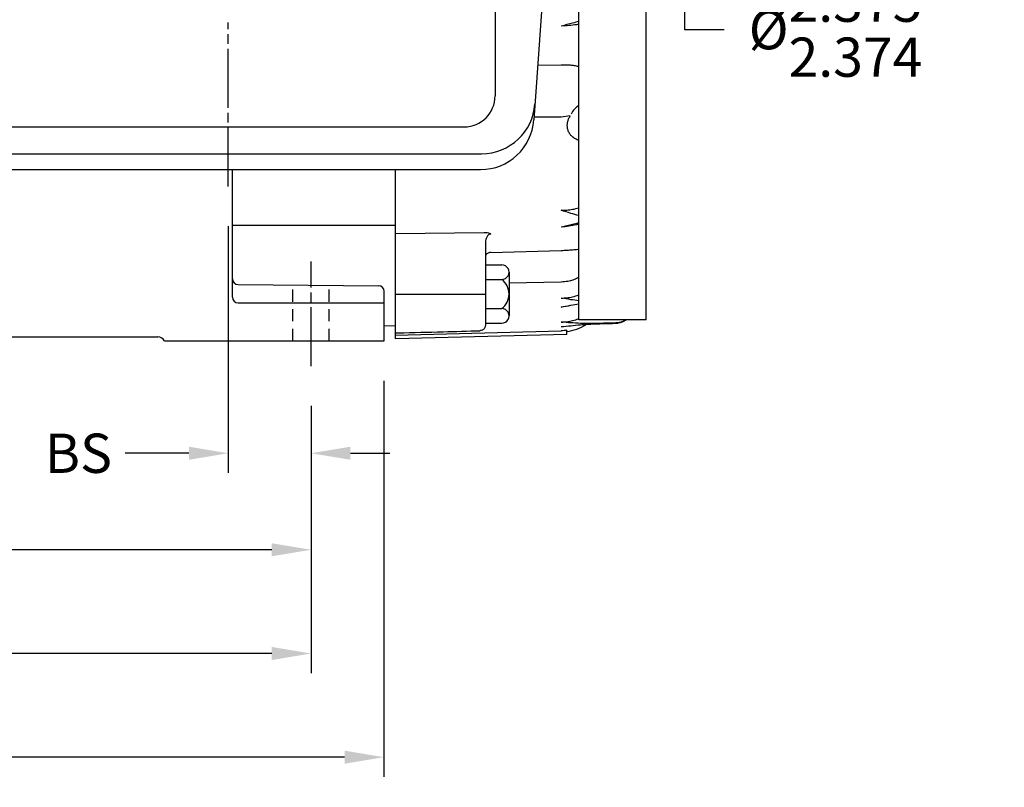
# Model space of a CAD drawing. Extents: x 0 to 116, y 0 to 74.
# Drawn here: x 37 to 59, y 27 to 44 of the extents above; entities that cross this region are included whole.
import ezdxf

# ---------------------------------------------------------------- set-up
doc = ezdxf.new("R2010")
doc.units = 0
doc.header["$LTSCALE"] = 1.75
doc.header["$MEASUREMENT"] = 0
for name, pattern in [('CENTER', [2, 1.25, -0.25, 0.25, -0.25]), ('CENTERLINE', [1, 0.75, -0.0625, 0.125, -0.0625]), ('DASHED', [0.25, 0.15625, -0.09375]), ('HIDDEN', [0.375, 0.25, -0.125])]:
    doc.linetypes.add(name, pattern=pattern)
doc.layers.get('Defpoints').update_dxf_attribs({"linetype": 'CONTINUOUS'})
for name, color, linetype in [('BAFFLE', 3, 'CONTINUOUS'), ('BOX', 3, 'CONTINUOUS'), ('CENTER', 2, 'CENTER'), ('DIM', 140, 'CONTINUOUS'), ('HIDDEN', 4, 'HIDDEN'), ('OBJ', 3, 'CONTINUOUS')]:
    doc.layers.add(name, color=color, linetype=linetype)
doc.styles.get("Standard").update_dxf_attribs({"font": 'SIMPLEX.shx'})
doc.dimstyles.new('STANDARD - A-B', dxfattribs={"dimtxt": 0.125, "dimasz": 0.125, "dimexe": 0.0625, "dimexo": 0.0625, "dimgap": 0.045, "dimtad": 0, "dimtih": 1, "dimtoh": 1, "dimdec": 4, "dimzin": 4, "dimdsep": 46, "dimtxsty": 'STANDARD', "dimcen": 0, "dimclrd": 256, "dimclre": 256, "dimclrt": 256, "dimaunit": 1, "dimazin": 1, "dimtm": 1e-09, "dimtfac": 1, "dimtdec": 4, "dimtofl": 0, "dimtmove": 0, "dimatfit": 2, "dimfxl": 1, "dimtolj": 1, "dimtzin": 4, "dimlwd": -1, "dimlwe": -1, "dimarcsym": 0})

# ---------------------------------------------------------------- blocks, each defined once
blk = doc.blocks.new('*D38')
at = {"layer": 'Defpoints', "color": 0, "linetype": 'Continuous'}
for p in [(51.498, 48.824), (51.498, 46.449), (51.845, 46.449)]:
    blk.add_point(p, dxfattribs=at)
at = {"layer": 'DIM', "linetype": 'Continuous'}
for p, q in [((51.845, 49.699), (51.845, 50.574)), ((51.935, 48.824), (52.282, 48.824)), ((51.935, 46.449), (52.282, 46.449)), ((51.845, 45.574), (51.845, 44.699)), ((51.845, 43.601), (51.845, 44.699)), ((52.72, 43.601), (51.845, 43.601))]:
    blk.add_line(p, q, dxfattribs=at)
for points in [[(51.699, 49.699), (51.99, 49.699), (51.845, 48.824)], [(51.699, 45.574), (51.99, 45.574), (51.845, 46.449)]]:
    blk.add_solid(points, dxfattribs=at)
at = {"layer": 'DIM', "linetype": 'Continuous', "insert": (55.201, 43.601), "char_height": 0.875, "attachment_point": 5}
blk.add_mtext('\\A1;%%C\\S2.375^ 2.374;', dxfattribs=at)
blk = doc.blocks.new('*D41')
at = {"layer": 'Defpoints', "color": 0, "linetype": 'Continuous'}
for p in [(41.681, 39.664), (43.525, 35.661), (43.525, 34.165)]:
    blk.add_point(p, dxfattribs=at)
at = {"layer": 'DIM', "linetype": 'Continuous'}
for p, q in [((41.681, 39.227), (41.681, 33.728)), ((43.525, 35.223), (43.525, 33.728)), ((40.806, 34.165), (39.389, 34.165)), ((44.4, 34.165), (45.275, 34.165))]:
    blk.add_line(p, q, dxfattribs=at)
for points in [[(40.806, 34.311), (40.806, 34.02), (41.681, 34.165)], [(44.4, 34.311), (44.4, 34.02), (43.525, 34.165)]]:
    blk.add_solid(points, dxfattribs=at)
at = {"layer": 'DIM', "linetype": 'Continuous', "insert": (38.345, 34.165), "char_height": 0.875, "attachment_point": 5}
blk.add_mtext('\\A1;BS', dxfattribs=at)
blk = doc.blocks.new('*D42')
at = {"layer": 'Defpoints', "color": 0, "linetype": 'Continuous'}
for p in [(16.897, 36.215), (45.147, 36.215), (16.897, 27.395)]:
    blk.add_point(p, dxfattribs=at)
at = {"layer": 'DIM', "linetype": 'Continuous'}
for p, q in [((16.897, 35.778), (16.897, 26.957)), ((45.147, 35.778), (45.147, 26.956)), ((17.772, 27.395), (29.832, 27.394)), ((44.272, 27.394), (32.212, 27.394))]:
    blk.add_line(p, q, dxfattribs=at)
for points in [[(17.772, 27.54), (17.772, 27.249), (16.897, 27.395)], [(44.272, 27.54), (44.272, 27.248), (45.147, 27.394)]]:
    blk.add_solid(points, dxfattribs=at)
at = {"layer": 'DIM', "linetype": 'Continuous', "insert": (31.022, 27.394), "char_height": 0.875, "attachment_point": 5}
blk.add_mtext('\\A1;(B)', dxfattribs=at)
blk = doc.blocks.new('*D43')
at = {"layer": 'Defpoints', "color": 0, "linetype": 'Continuous'}
for p in [(18.525, 35.47), (43.525, 35.47), (18.525, 29.705)]:
    blk.add_point(p, dxfattribs=at)
at = {"layer": 'DIM', "linetype": 'Continuous'}
for p, q in [((18.525, 35.033), (18.525, 29.267)), ((43.525, 35.033), (43.525, 29.267)), ((19.4, 29.705), (30.022, 29.705)), ((42.65, 29.704), (32.027, 29.704))]:
    blk.add_line(p, q, dxfattribs=at)
for points in [[(19.4, 29.851), (19.4, 29.559), (18.525, 29.705)], [(42.65, 29.85), (42.65, 29.558), (43.525, 29.704)]]:
    blk.add_solid(points, dxfattribs=at)
at = {"layer": 'DIM', "linetype": 'Continuous', "insert": (31.025, 29.704), "char_height": 0.875, "attachment_point": 5}
blk.add_mtext('\\A1;2F', dxfattribs=at)
blk = doc.blocks.new('*D44')
at = {"layer": 'Defpoints', "color": 0, "linetype": 'Continuous'}
for p in [(23.525, 35.47), (43.525, 35.47), (23.525, 32.015)]:
    blk.add_point(p, dxfattribs=at)
at = {"layer": 'DIM', "linetype": 'Continuous'}
for p, q in [((23.525, 35.033), (23.525, 31.577)), ((43.525, 35.033), (43.525, 31.577)), ((24.4, 32.015), (32.106, 32.015)), ((42.65, 32.015), (34.944, 32.015))]:
    blk.add_line(p, q, dxfattribs=at)
for points in [[(24.4, 32.161), (24.4, 31.869), (23.525, 32.015)], [(42.65, 32.16), (42.65, 31.869), (43.525, 32.015)]]:
    blk.add_solid(points, dxfattribs=at)
at = {"layer": 'DIM', "linetype": 'Continuous', "insert": (33.525, 32.015), "char_height": 0.875, "attachment_point": 5}
blk.add_mtext('\\A1;2XF', dxfattribs=at)

msp = doc.modelspace()

# ---------------------------------------------------------------- linework, layer by layer
at = {"layer": 'BAFFLE', "linetype": 'Continuous'}
for p, q in [((49.48637, 37.13656), (49.48637, 60.13656)), ((50.98637, 37.13656), (50.98637, 59.13656)), ((50.98637, 37.13656), (49.48637, 37.13656))]:
    msp.add_line(p, q, dxfattribs=at)
at = {"layer": 'BOX', "linetype": 'Continuous'}
for p, q in [((47.62108, 53.65672), (47.62108, 42.12603)), ((48.84669, 46.69182), (48.48355, 41.59068)), ((36.43108, 41.43603), (46.93108, 41.43603)), ((36.04027, 40.83873), (47.32127, 40.83873)), ((36.06499, 40.48518), (47.29655, 40.48518))]:
    msp.add_line(p, q, dxfattribs=at)
for centre, radius, end in [((46.93108, 42.12603), 0.69, 0), ((47.32127, 42.02873), 1.19, 356), ((47.29655, 41.67518), 1.19, 355.928011)]:
    msp.add_arc(centre, radius, 270, end, dxfattribs=at)
at = {"layer": 'CENTER', "linetype": 'CENTERLINE'}
for p, q in [((41.68108, 40.11043), (41.68108, 43.75991)), ((43.52483, 36.10703), (43.52483, 38.43741))]:
    msp.add_line(p, q, dxfattribs=at)
at = {"layer": 'HIDDEN', "linetype": 'DASHED'}
for p, q in [((43.11883, 36.66656), (43.11883, 37.91429)), ((43.93083, 36.66656), (43.93083, 37.9072))]:
    msp.add_line(p, q, dxfattribs=at)
at = {"layer": 'OBJ', "linetype": 'Continuous'}
for p, q in [((49.09415, 42.81348), (48.5698, 42.80226)), ((49.09415, 41.65266), (48.48771, 41.64918)), ((49.29122, 41.67814), (49.09415, 41.65266)), ((41.77608, 37.64156), (41.77608, 40.48624)), ((45.40483, 37.01006), (45.40483, 40.48624)), ((45.40483, 36.71153), (45.40483, 40.48624)), ((45.40483, 39.24195), (41.77608, 39.24195)), ((45.40483, 39.05987), (47.37935, 39.0852)), ((47.40483, 38.84081), (47.40483, 37.70324)), ((47.52656, 38.64045), (49.09415, 38.6838)), ((47.4073, 38.36146), (47.76893, 38.36146)), ((47.9313, 38.19906), (47.9313, 37.22519)), ((41.89999, 37.92493), (45.02717, 37.89764)), ((47.4073, 38.0367), (47.76893, 38.0367)), ((49.09415, 37.97797), (47.9313, 37.95612)), ((45.15108, 36.66656), (45.15108, 37.77264)), ((47.40483, 37.70324), (45.40483, 37.70324)), ((47.40483, 37.70324), (47.40483, 37.00832)), ((41.90108, 37.51656), (45.15108, 37.51656)), ((47.4073, 37.38718), (47.76893, 37.38718)), ((47.4073, 37.06242), (47.76893, 37.06242)), ((50.28792, 37.06028), (50.28792, 37.06478)), ((45.15108, 37.00674), (45.40483, 37.01006)), ((45.40483, 36.79745), (49.09415, 36.89429)), ((49.21483, 36.8113), (49.21483, 36.90402)), ((26.93608, 36.75656), (40.11608, 36.75656)), ((40.25996, 36.66656), (45.15108, 36.66656)), ((49.21483, 36.8113), (45.40483, 36.71153))]:
    msp.add_line(p, q, dxfattribs=at)
for centre, radius, start, end in [((49.7124, 41.53365), 0.44, 120.912213, 154.696866), ((47.76893, 38.19908), 0.16238, 270.000001, 90.000021), ((41.90108, 38.04992), 0.125, 180, 269.5), ((47.52535, 37.71194), 0.40595, 306.870351, 53.129958), ((45.02608, 37.77264), 0.125, 0, 89.5), ((41.90108, 37.64156), 0.125, 180, 270), ((47.76893, 37.2248), 0.16238, 270.000001, 90.000021), ((49.06483, 37.98775), 1.12, 277.696669, 301.155886), ((40.11608, 36.59656), 0.16, 25.94448, 90)]:
    msp.add_arc(centre, radius, start, end, dxfattribs=at)
for points, knots in [([(49.48637, 43.78476), (49.4396, 43.77214), (49.39294, 43.75914), (49.34619, 43.74644), (49.26291, 43.72383), (49.17937, 43.7022), (49.09545, 43.68212), (49.09502, 43.68202), (49.09458, 43.68191), (49.09415, 43.68181)], [0.356847803, 0.356847803, 0.356847803, 0.356847803, 0.5, 0.5, 0.5, 0.75, 0.75, 0.75, 1, 1, 1, 1]), ([(49.48637, 43.72016), (49.46837, 43.7172), (49.45034, 43.71442), (49.4323, 43.7118), (49.37691, 43.70374), (49.32132, 43.69718), (49.26558, 43.69246), (49.20854, 43.68763), (49.15134, 43.68472), (49.09415, 43.68181)], [0.614556355, 0.614556355, 0.614556355, 0.614556355, 0.666666667, 0.666666667, 0.666666667, 0.833333333, 0.833333333, 0.833333333, 1, 1, 1, 1]), ([(49.48637, 42.77515), (49.484, 42.77583), (49.48164, 42.7765), (49.47927, 42.77715), (49.45043, 42.78509), (49.4211, 42.79116), (49.39159, 42.79599), (49.36051, 42.80107), (49.32921, 42.80476), (49.29784, 42.80752), (49.2643, 42.81048), (49.23067, 42.81238), (49.19703, 42.8132), (49.16275, 42.81403), (49.12845, 42.81375), (49.09415, 42.81348)], [0.7077426, 0.7077426, 0.7077426, 0.7077426, 0.714285714, 0.714285714, 0.714285714, 0.785714286, 0.785714286, 0.785714286, 0.857142857, 0.857142857, 0.857142857, 0.928571429, 0.928571429, 0.928571429, 1, 1, 1, 1]), ([(49.48637, 41.13628), (49.48003, 41.13812), (49.47373, 41.14013), (49.4675, 41.14229), (49.44042, 41.15171), (49.4144, 41.16418), (49.39009, 41.17942), (49.36597, 41.19455), (49.34354, 41.2124), (49.32368, 41.23277), (49.30589, 41.25101), (49.29016, 41.27127), (49.27686, 41.29302), (49.26358, 41.31473), (49.25271, 41.33792), (49.24474, 41.36207), (49.23728, 41.38465), (49.23236, 41.40807), (49.22991, 41.43174), (49.22742, 41.45583), (49.22749, 41.48018), (49.23007, 41.50424), (49.23264, 41.5281), (49.23769, 41.55167), (49.24465, 41.57467), (49.25187, 41.59856), (49.26116, 41.62182), (49.27246, 41.64402), (49.27835, 41.65558), (49.28478, 41.66686), (49.29122, 41.67814)], [0.289984339, 0.289984339, 0.289984339, 0.289984339, 0.307692308, 0.307692308, 0.307692308, 0.384615385, 0.384615385, 0.384615385, 0.461538462, 0.461538462, 0.461538462, 0.538461538, 0.538461538, 0.538461538, 0.615384615, 0.615384615, 0.615384615, 0.692307692, 0.692307692, 0.692307692, 0.769230769, 0.769230769, 0.769230769, 0.846153846, 0.846153846, 0.846153846, 0.923076923, 0.923076923, 0.923076923, 1, 1, 1, 1]), ([(49.09415, 39.57726), (49.13605, 39.57836), (49.17794, 39.57946), (49.21967, 39.58285), (49.26108, 39.58622), (49.30233, 39.59183), (49.34325, 39.59922), (49.39151, 39.60792), (49.43931, 39.61908), (49.48637, 39.63285)], [0, 0, 0, 0, 0.1, 0.1, 0.1, 0.2, 0.2, 0.2, 0.280102057, 0.280102057, 0.280102057, 0.280102057]), ([(49.48637, 39.46154), (49.42572, 39.47548), (49.36564, 39.49168), (49.30601, 39.50939), (49.2353, 39.53039), (49.16523, 39.55353), (49.09526, 39.5769), (49.09489, 39.57702), (49.09452, 39.57714), (49.09415, 39.57726)], [0.433144934, 0.433144934, 0.433144934, 0.433144934, 0.6, 0.6, 0.6, 0.8, 0.8, 0.8, 1, 1, 1, 1]), ([(49.47054, 39.29527), (49.4292, 39.28284), (49.38785, 39.27042), (49.34619, 39.25911), (49.26359, 39.23668), (49.17976, 39.21861), (49.09545, 39.20391), (49.09502, 39.20383), (49.09458, 39.20376), (49.09415, 39.20368)], [0, 0, 0, 0, 0.33333333, 0.33333333, 0.33333333, 0.66666667, 0.66666667, 0.66666667, 1, 1, 1, 1]), ([(49.48637, 39.27218), (49.46845, 39.26673), (49.45039, 39.2617), (49.4323, 39.25685), (49.3771, 39.24206), (49.32171, 39.22896), (49.26558, 39.22039), (49.20893, 39.21174), (49.15154, 39.20771), (49.09415, 39.20368)], [0.423571536, 0.423571536, 0.423571536, 0.423571536, 0.5, 0.5, 0.5, 0.75, 0.75, 0.75, 1, 1, 1, 1]), ([(47.37935, 39.0852), (47.40021, 39.08436), (47.42108, 39.08352), (47.4417, 39.08019), (47.4631, 39.07673), (47.48424, 39.07058), (47.5038, 39.06133), (47.51155, 39.05766), (47.51906, 39.05351), (47.52656, 39.04935)], [0, 0, 0, 0, 0.33333333, 0.33333333, 0.33333333, 0.66666667, 0.66666667, 0.66666667, 1, 1, 1, 1]), ([(47.52656, 39.04935), (47.51858, 39.04852), (47.5106, 39.04769), (47.50304, 39.04534), (47.49557, 39.04302), (47.48851, 39.03922), (47.48199, 39.03474), (47.47128, 39.02738), (47.46203, 39.01818), (47.45399, 39.00803), (47.44067, 38.99123), (47.43062, 38.97183), (47.42357, 38.95167), (47.41118, 38.91628), (47.40801, 38.87855), (47.40483, 38.84081)], [0, 0, 0, 0, 0.2, 0.2, 0.2, 0.4, 0.4, 0.4, 0.6, 0.6, 0.6, 0.8, 0.8, 0.8, 1, 1, 1, 1]), ([(47.52656, 38.64045), (47.5159, 38.63956), (47.50524, 38.63867), (47.49486, 38.63633), (47.4847, 38.63404), (47.47481, 38.63035), (47.46545, 38.62563), (47.45645, 38.62108), (47.44793, 38.61558), (47.4403, 38.60905), (47.43301, 38.60281), (47.42651, 38.59564), (47.42104, 38.58768), (47.4158, 38.58006), (47.4115, 38.57172), (47.40895, 38.56294), (47.40647, 38.55439), (47.40565, 38.54542), (47.40483, 38.53645)], [0, 0, 0, 0, 0.16666667, 0.16666667, 0.16666667, 0.33333333, 0.33333333, 0.33333333, 0.5, 0.5, 0.5, 0.66666667, 0.66666667, 0.66666667, 0.83333333, 0.83333333, 0.83333333, 1, 1, 1, 1]), ([(49.09415, 38.6838), (49.13678, 38.6854), (49.1794, 38.68701), (49.22198, 38.68945), (49.26344, 38.69183), (49.30487, 38.69501), (49.34625, 38.69863), (49.38546, 38.70207), (49.42462, 38.70591), (49.46379, 38.7098), (49.47131, 38.71055), (49.47884, 38.7113), (49.48637, 38.71204)], [0, 0, 0, 0, 0.111111111, 0.111111111, 0.111111111, 0.222222222, 0.222222222, 0.222222222, 0.333333333, 0.333333333, 0.333333333, 0.35678615, 0.35678615, 0.35678615, 0.35678615]), ([(49.48637, 38.08367), (49.47875, 38.07941), (49.47107, 38.07527), (49.46332, 38.07126), (49.42814, 38.05306), (49.39159, 38.03752), (49.35415, 38.02439), (49.31647, 38.01118), (49.27788, 38.0004), (49.23872, 37.99326), (49.19109, 37.98458), (49.14262, 37.98128), (49.09415, 37.97797)], [0.640325904, 0.640325904, 0.640325904, 0.640325904, 0.666666667, 0.666666667, 0.666666667, 0.777777778, 0.777777778, 0.777777778, 0.888888889, 0.888888889, 0.888888889, 1, 1, 1, 1]), ([(49.09415, 37.62063), (49.13608, 37.62252), (49.17802, 37.62441), (49.21967, 37.62908), (49.26122, 37.63375), (49.30248, 37.64118), (49.34325, 37.65072), (49.3918, 37.66207), (49.43964, 37.67641), (49.48637, 37.69376)], [0, 0, 0, 0, 0.125, 0.125, 0.125, 0.25, 0.25, 0.25, 0.349947193, 0.349947193, 0.349947193, 0.349947193]), ([(49.48637, 37.56269), (49.4261, 37.56934), (49.36598, 37.57729), (49.30601, 37.58619), (49.23561, 37.59664), (49.16541, 37.60841), (49.09526, 37.62044), (49.09489, 37.6205), (49.09452, 37.62057), (49.09415, 37.62063)], [0.433356197, 0.433356197, 0.433356197, 0.433356197, 0.6, 0.6, 0.6, 0.8, 0.8, 0.8, 1, 1, 1, 1]), ([(49.09415, 37.42185), (49.09452, 37.42192), (49.09489, 37.42199), (49.09526, 37.42206), (49.16508, 37.43558), (49.23488, 37.44923), (49.30484, 37.462), (49.36521, 37.47301), (49.4257, 37.48337), (49.48637, 37.49263)], [0, 0, 0, 0, 0.2, 0.2, 0.2, 0.4, 0.4, 0.4, 0.566829134, 0.566829134, 0.566829134, 0.566829134]), ([(49.28675, 37.45294), (49.22323, 37.44079), (49.1597, 37.42864), (49.09545, 37.42198), (49.09502, 37.42194), (49.09458, 37.42189), (49.09415, 37.42185)], [0, 0, 0, 0, 0.5, 0.5, 0.5, 1, 1, 1, 1]), ([(49.09415, 37.08606), (49.1361, 37.08826), (49.17804, 37.09047), (49.21967, 37.09558), (49.26127, 37.10069), (49.30255, 37.1087), (49.34325, 37.1189), (49.39189, 37.13109), (49.4397, 37.14641), (49.48637, 37.16478)], [0, 0, 0, 0, 0.142857143, 0.142857143, 0.142857143, 0.285714286, 0.285714286, 0.285714286, 0.399908013, 0.399908013, 0.399908013, 0.399908013]), ([(49.83085, 37.05511), (49.77936, 37.0546), (49.72787, 37.05408), (49.67638, 37.05457), (49.6251, 37.05506), (49.57383, 37.05655), (49.52258, 37.05859), (49.45034, 37.06145), (49.37815, 37.0654), (49.30601, 37.07017), (49.23572, 37.07483), (49.16548, 37.08028), (49.09526, 37.08597), (49.09489, 37.086), (49.09452, 37.08603), (49.09415, 37.08606)], [0, 0, 0, 0, 0.2, 0.2, 0.2, 0.4, 0.4, 0.4, 0.6, 0.6, 0.6, 0.8, 0.8, 0.8, 1, 1, 1, 1]), ([(49.09415, 36.98514), (49.09452, 36.98517), (49.09489, 36.98521), (49.09526, 36.98525), (49.16512, 36.99254), (49.23496, 37), (49.30484, 37.00711), (49.37737, 37.01449), (49.44993, 37.0215), (49.52258, 37.0277), (49.57254, 37.03197), (49.62254, 37.03586), (49.67259, 37.03887), (49.7253, 37.04204), (49.77808, 37.04422), (49.83085, 37.04641)], [0, 0, 0, 0, 0.2, 0.2, 0.2, 0.4, 0.4, 0.4, 0.6, 0.6, 0.6, 0.8, 0.8, 0.8, 1, 1, 1, 1]), ([(50.28792, 37.06478), (50.20465, 37.06301), (50.12137, 37.06125), (50.0381, 37.05949), (49.96901, 37.05803), (49.89993, 37.05657), (49.83085, 37.05511)], [0, 0, 0, 0, 0.5, 0.5, 0.5, 1, 1, 1, 1]), ([(49.83085, 37.04641), (49.91412, 37.04894), (49.9974, 37.05146), (50.08067, 37.05399), (50.14976, 37.05609), (50.21884, 37.05818), (50.28792, 37.06028)], [0, 0, 0, 0, 0.5, 0.5, 0.5, 1, 1, 1, 1]), ([(50.53649, 37.13656), (50.51367, 37.12287), (50.48972, 37.11107), (50.46501, 37.10105), (50.43898, 37.0905), (50.41211, 37.08192), (50.3847, 37.0763), (50.35292, 37.0698), (50.32042, 37.06729), (50.28792, 37.06478)], [0.672028072, 0.672028072, 0.672028072, 0.672028072, 0.777777778, 0.777777778, 0.777777778, 0.888888889, 0.888888889, 0.888888889, 1, 1, 1, 1]), ([(50.28792, 37.06028), (50.31599, 37.06248), (50.34405, 37.06468), (50.37165, 37.06977), (50.39924, 37.07486), (50.42637, 37.08283), (50.45266, 37.09287), (50.47891, 37.1029), (50.50432, 37.11499), (50.52858, 37.12912), (50.53273, 37.13154), (50.53685, 37.13402), (50.54094, 37.13656)], [0, 0, 0, 0, 0.111111111, 0.111111111, 0.111111111, 0.222222222, 0.222222222, 0.222222222, 0.333333333, 0.333333333, 0.333333333, 0.35240842, 0.35240842, 0.35240842, 0.35240842]), ([(45.40483, 36.84436), (45.4248, 36.84489), (45.44477, 36.84542), (45.46474, 36.84595), (45.79796, 36.85478), (46.13117, 36.86362), (46.46438, 36.87246), (46.73729, 36.87971), (47.0102, 36.88695), (47.28311, 36.8942)], [0, 0, 0, 0, 0.33333333, 0.33333333, 0.33333333, 0.66666667, 0.66666667, 0.66666667, 1, 1, 1, 1]), ([(47.40483, 37.00832), (47.40402, 36.99851), (47.40321, 36.98869), (47.40071, 36.97926), (47.39818, 36.96971), (47.39392, 36.96056), (47.38863, 36.95211), (47.38323, 36.94348), (47.37675, 36.93559), (47.36937, 36.92866), (47.36182, 36.92158), (47.35331, 36.91551), (47.34421, 36.91047), (47.33493, 36.90533), (47.32504, 36.90125), (47.31481, 36.89872), (47.30447, 36.89616), (47.29379, 36.89518), (47.28311, 36.8942)], [0, 0, 0, 0, 0.16666667, 0.16666667, 0.16666667, 0.33333333, 0.33333333, 0.33333333, 0.5, 0.5, 0.5, 0.66666667, 0.66666667, 0.66666667, 0.83333333, 0.83333333, 0.83333333, 1, 1, 1, 1]), ([(49.21483, 36.90402), (49.19512, 36.90161), (49.1754, 36.89921), (49.15562, 36.8976), (49.13517, 36.89593), (49.11466, 36.89511), (49.09415, 36.89429)], [0, 0, 0, 0, 0.5, 0.5, 0.5, 1, 1, 1, 1])]:
    msp.add_open_spline(points, degree=3, knots=knots, dxfattribs=at)
msp.add_open_spline([(49.44422, 39.28612), (49.45826, 39.29003), (49.47231, 39.29393), (49.48637, 39.29778)], degree=3, dxfattribs=at)

# ---------------------------------------------------------------- dimensions: what is measured, and where the dimension line sits
at = {"layer": 'DIM', "linetype": 'Continuous'}
dim = msp.add_linear_dim(base=(51.84457, 46.4493), p1=(51.49779, 48.82381), p2=(51.49779, 46.44931), angle=89.999351, dimstyle='STANDARD - A-B', override={"dimscale": 7, "dimgap": 0.045, "dimpost": '%%C<>', "dimtol": 0, "dimlim": 1, "dimtp": 0.0005, "dimtm": 0.0005, "dimtdec": 3, "dimtmove": 1}, dxfattribs=at)
dim.commit()
dim.dimension.update_dxf_attribs({"geometry": '*D38', "text_midpoint": (52.45968, 43.60077), "dimtype": 160})
dim = msp.add_linear_dim(base=(43.5248, 34.16539), p1=(41.68108, 39.66401), p2=(43.52483, 35.6606), angle=179.998702, text='BS', dimstyle='STANDARD - A-B', override={"dimscale": 7, "dimdec": 2, "dimpost": '<>'}, dxfattribs=at)
dim.commit()
dim.dimension.update_dxf_attribs({"geometry": '*D41', "text_midpoint": (38.34513, 34.16548), "dimtype": 160})
for base, p1, p2, text, picture, middle in [((16.89714, 27.39454), (45.14734, 36.21513), (16.89734, 36.21513), '(B)', '*D42', (31.02214, 27.39422)), ((18.5247, 29.70476), (43.52483, 35.47049), (18.52483, 35.47049), '2F', '*D43', (31.0247, 29.70448)), ((23.52476, 32.01498), (43.52483, 35.47049), (23.52483, 35.47049), '2XF', '*D44', (33.52476, 32.01476))]:
    dim = msp.add_linear_dim(base=base, p1=p1, p2=p2, angle=179.998702, text=text, dimstyle='STANDARD - A-B', override={"dimscale": 7}, dxfattribs=at)
    dim.commit()
    dim.dimension.update_dxf_attribs({"geometry": picture, "text_midpoint": middle})

doc.saveas('drawing.dxf')
